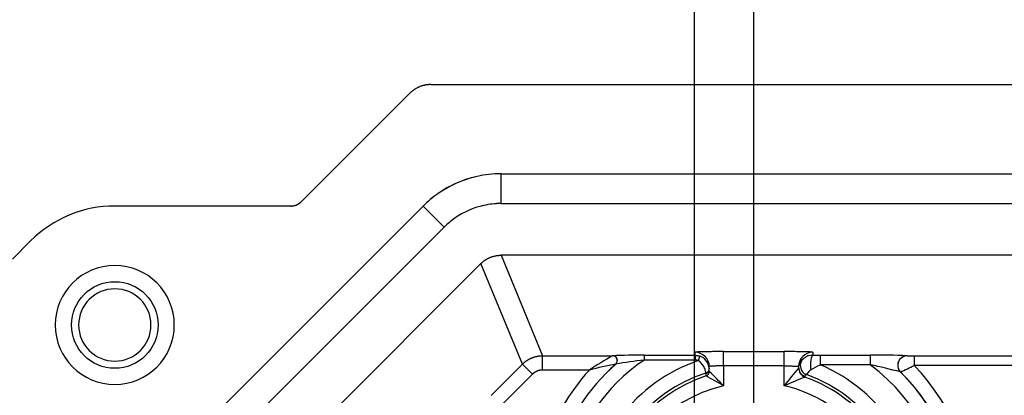
# Model space of a CAD drawing. Units: inches. Extents: x 0 to 128, y 0 to 83.
# Drawn here: x 14 to 16, y 63 to 64 of the extents above; entities that cross this region are included whole.
import ezdxf

# ---------------------------------------------------------------- set-up
doc = ezdxf.new("R2010")
doc.units = ezdxf.units.IN
doc.header["$MEASUREMENT"] = 0
doc.dimstyles.get("Standard").update_dxf_attribs({"dimtxt": 0.18, "dimasz": 0.18, "dimexe": 0.18, "dimexo": 0.0625, "dimgap": 0.09, "dimtad": 0, "dimtih": 1, "dimtoh": 1, "dimdec": 4, "dimzin": 0, "dimdsep": 46, "dimtxsty": 'Standard', "dimcen": 0.09, "dimadec": 0, "dimazin": 0, "dimtfac": 1, "dimtdec": 4, "dimtofl": 0, "dimtmove": 0, "dimatfit": 3, "dimfxl": 1, "dimtolj": 1, "dimtzin": 0, "dimarcsym": 0})

# ---------------------------------------------------------------- blocks, each defined once
blk = doc.blocks.new('*D17')
at = {"color": 0, "lineweight": -2, "transparency": 16777216}
for p, q in [((15.8354, 63.2068), (15.8354, 66.9582)), ((29.8365, 63.2068), (29.8365, 66.9582)), ((16.2104, 66.7707), (22.3985, 66.7707)), ((29.4615, 66.7707), (23.2735, 66.7707))]:
    blk.add_line(p, q, dxfattribs=at)
at = {"color": 0, "transparency": 16777216}
for points in [[(16.2104, 66.8332), (16.2104, 66.7082), (15.8354, 66.7707)], [(29.4615, 66.8332), (29.4615, 66.7082), (29.8365, 66.7707)]]:
    blk.add_solid(points, dxfattribs=at)
at = {"layer": 'Defpoints', "color": 0, "transparency": 16777216}
for p in [(29.8365, 66.7707), (15.8354, 63.1443), (29.8365, 63.1443)]:
    blk.add_point(p, dxfattribs=at)
at = {"color": 0, "transparency": 16777216, "insert": (22.836, 66.7707), "char_height": 0.375, "attachment_point": 5}
blk.add_mtext('\\A1;14', dxfattribs=at)
blk = doc.blocks.new('*D18')
at = {"color": 0, "lineweight": -2, "transparency": 16777216}
for p, q in [((15.7104, 62.3598), (15.7104, 68.4893)), ((29.9615, 62.3598), (29.9615, 68.4893)), ((16.0854, 68.3018), (21.711, 68.3018)), ((29.5865, 68.3018), (23.961, 68.3018))]:
    blk.add_line(p, q, dxfattribs=at)
at = {"color": 0, "transparency": 16777216}
for points in [[(16.0854, 68.3643), (16.0854, 68.2393), (15.7104, 68.3018)], [(29.5865, 68.3643), (29.5865, 68.2393), (29.9615, 68.3018)]]:
    blk.add_solid(points, dxfattribs=at)
at = {"layer": 'Defpoints', "color": 0, "transparency": 16777216}
for p in [(29.9615, 68.3018), (15.7104, 62.2973), (29.9615, 62.2973)]:
    blk.add_point(p, dxfattribs=at)
at = {"color": 0, "transparency": 16777216, "insert": (22.836, 68.3018), "char_height": 0.375, "attachment_point": 5}
blk.add_mtext('\\A1;14 1/4', dxfattribs=at)

msp = doc.modelspace()

# ---------------------------------------------------------------- linework, layer by layer
for p, q in [((14.884765, 63.718205), (15.112518, 63.945958)), ((15.1567, 63.964259), (30.515214, 63.964259)), ((15.304243, 63.776759), (30.366636, 63.776759)), ((15.304243, 63.714259), (15.304243, 63.776759)), ((15.140771, 63.709046), (14.204902, 62.773177)), ((14.86265, 63.709046), (14.493024, 63.709046)), ((15.184966, 63.664852), (15.140771, 63.709046)), ((15.304243, 63.714259), (30.366636, 63.714259)), ((15.184966, 63.664852), (14.249096, 62.728982)), ((14.316247, 63.635823), (14.278125, 63.597701)), ((30.366636, 63.605559), (15.304243, 63.605559)), ((15.304243, 63.605559), (15.391715, 63.394383)), ((15.261828, 63.58799), (14.325958, 62.65212)), ((15.3493, 63.376815), (15.261828, 63.58799)), ((15.391715, 63.364391), (15.391715, 63.394383)), ((15.391715, 63.394383), (15.538503, 63.394383)), ((15.604584, 63.395381), (15.604584, 63.385384)), ((15.604584, 63.395381), (15.711689, 63.395381)), ((15.711689, 63.395381), (15.711689, 63.401697)), ((15.711689, 63.395381), (15.711689, 63.385384)), ((15.721716, 63.393656), (15.718374, 63.384233)), ((15.771689, 63.373098), (15.771689, 63.40309)), ((15.771689, 63.40309), (15.899189, 63.40309)), ((15.899189, 63.373098), (15.899189, 63.40309)), ((15.959189, 63.401697), (15.959189, 63.39565)), ((15.974664, 63.395608), (15.974664, 63.375613)), ((15.974664, 63.395608), (16.079862, 63.395608)), ((16.079862, 63.395608), (16.079862, 63.375613)), ((16.171834, 63.394157), (29.499045, 63.394157)), ((16.171834, 63.394157), (16.171834, 63.374162)), ((15.283455, 63.31097), (15.3493, 63.376815)), ((15.370507, 63.355607), (15.3493, 63.376815)), ((15.711689, 63.385384), (15.604584, 63.385384)), ((15.741689, 63.36145), (15.741689, 63.371705)), ((15.771689, 63.373098), (15.771689, 63.331142)), ((15.899189, 63.373098), (15.771689, 63.373098)), ((15.899189, 63.331142), (15.899189, 63.373098)), ((15.929189, 63.371705), (15.929189, 63.368577)), ((16.079862, 63.375613), (15.974664, 63.375613)), ((29.499045, 63.374162), (16.171834, 63.374162)), ((15.370507, 63.355607), (15.304823, 63.289923)), ((15.48991, 63.364391), (15.391715, 63.364391))]:
    msp.add_line(p, q)
msp.add_circle((14.493024, 63.459046), 0.091)
for centre, radius, start, end in [((15.304573, 63.544849), 0.231967, 102.621431, 125.009853), ((15.304149, 63.546432), 0.230327, 89.976646, 102.604679), ((15.304272, 63.545538), 0.23123, 115.183016, 134.998613), ((14.493024, 63.459046), 0.25, 90, 135), ((15.304442, 63.545106), 0.169183, 102.60909, 125.007911), ((15.304331, 63.544806), 0.169453, 90.029576, 102.550272), ((15.305457, 63.544125), 0.170568, 125.09824, 134.944002), ((14.493024, 63.459046), 0.125, 0, 180), ((14.493024, 63.459046), 0.076, 0, 180), ((14.493024, 63.459046), 0.125, 180, 0), ((14.493024, 63.459046), 0.076, 180, 0), ((15.957769, 62.660779), 0.844962, 119.748641, 123.621485), ((15.588175, 62.112529), 1.282922, 89.267156, 92.20835), ((15.711769, 63.365385), 0.029968, 5.964201, 70.616142), ((15.951357, 63.369848), 0.02217, 120.895593, 179.122937), ((15.959261, 63.364852), 0.030799, 90.132341, 128.762142), ((16.099281, 61.979189), 1.416508, 87.649651, 90.785487), ((16.16812, 63.614439), 0.220312, 267.260381, 270.966022), ((15.835439, 63.050509), 0.43682, 131.648534, 161.823983), ((15.835439, 63.050509), 0.436729, 131.618049, 161.842422), ((15.835439, 63.050509), 0.406737, 124.581477, 165.651741), ((15.835439, 63.050509), 0.353662, 109.33013, 240.267058), ((15.774837, 62.235823), 1.16398, 101.380967, 104.169237), ((15.744519, 62.172931), 1.220467, 96.583637, 99.391005), ((16.527401, 62.858212), 0.786329, 139.532518, 143.026863), ((14.707981, 65.66378), 2.615377, 298.479046, 298.968025), ((15.835439, 63.050509), 0.353662, 0, 66.817111), ((15.80726, 62.101525), 1.30289, 75.053914, 77.923154), ((15.835439, 63.050509), 0.406737, 0, 53.063138), ((15.115794, 65.483321), 2.358755, 295.82941, 296.59679), ((15.835439, 63.050509), 0.466812, 0, 43.894103), ((15.835439, 63.050509), 0.466812, 137.747638, 161.174166), ((15.835439, 63.050509), 0.32367, 108.130116, 240.267058), ((15.835439, 63.050509), 0.317775, 108.451259, 240.671174), ((15.094399, 62.175358), 1.339612, 59.629653, 61.438758), ((15.160404, 62.755843), 0.839428, 43.262886, 46.172653), ((16.567914, 61.834194), 1.639527, 112.426291, 114.071532), ((15.835439, 63.050509), 0.317775, 0, 70.322342), ((15.835439, 63.050509), 0.32367, 0, 70.034679), ((15.835439, 63.050509), 0.436729, 0, 45.180887), ((15.835439, 63.050509), 0.43682, 0, 45.153405), ((15.835439, 63.050509), 0.287783, 102.798384, 248.700519), ((15.835439, 63.050509), 0.287783, 0, 77.201616)]:
    msp.add_arc(centre, radius, start, end)
for centre, major_axis, ratio, start_param, end_param in [((15.538503, 63.384386), (0.003555, -0.009347), 0.99787425, 0.36415968, 2.77743298), ((15.538741, 63.384476), (0.003553, -0.009348), 0.99787129, 0.36389421, 2.77769844), ((15.711689, 63.371705), (0.03, 0), 0.99973059, 0, 1.57079633), ((15.959189, 63.371705), (0.03, 0), 0.99973059, 1.57079633, 3.14159265), ((15.952784, 63.373518), (0.004925, -0.019384), 0.99914896, 3.58844188, 5.68551453), ((15.959189, 63.375655), (-0.000115, -0.02), 0.23974814, 3.165503, 5.28238041), ((16.157371, 63.374479), (-0.007624, -0.01849), 0.99815066, 3.533366, 5.89141196), ((16.15759, 63.374389), (-0.007629, -0.018488), 0.99815281, 3.53360539, 5.89117258), ((15.73161, 63.36761), (-0.009844, -0.001762), 0.9997253, 1.71011176, 3.05346244), ((15.731689, 63.366711), (-0.01, 0), 0.9997016, 1.88775278, 3.14159265), ((15.949176, 63.368553), (0.011518, -0.016351), 0.999597, 4.09890054, 5.32587742), ((15.949189, 63.370188), (0.02, 0), 0.9996965, 3.14159265, 4.37062965), ((15.949189, 63.368577), (0.02, 0), 0.99969615, 3.14159265, 4.36903158), ((15.731689, 63.36145), (-0.01, 0), 0.99970061, 1.89275438, 3.14159265), ((15.7317, 63.361431), (-0.005846, -0.008113), 0.99959081, 0.94660988, 2.19498277)]:
    msp.add_ellipse(centre, major_axis=major_axis, ratio=ratio, start_param=start_param, end_param=end_param)
for points, weights in [([(15.1567, 63.964259), (15.139907, 63.964259), (15.124392, 63.957832), (15.112518, 63.945958)], [1, 0.949281486773, 0.949281486773, 1]), ([(14.86265, 63.709046), (14.871057, 63.709046), (14.878823, 63.712263), (14.884765, 63.718205)], [1, 0.949218654878, 0.949218654878, 1]), ([(15.261828, 63.58799), (15.273228, 63.599389), (15.288121, 63.605559), (15.304243, 63.605559)], [1, 0.949281486773, 0.949281486773, 1]), ([(15.3493, 63.376815), (15.3607, 63.388212), (15.375594, 63.394382), (15.391715, 63.394383)], [1, 0.949281486773, 0.949281486773, 1]), ([(15.771689, 63.40309), (15.736542, 63.40309), (15.711689, 63.402513), (15.711689, 63.401697)], [1, 0.804737854124, 0.804737854124, 1]), ([(15.711689, 63.395381), (15.715114, 63.395381), (15.718488, 63.3948), (15.721716, 63.393656)], [1, 0.990346409267, 0.990346409267, 1]), ([(15.959189, 63.401697), (15.959189, 63.402513), (15.934337, 63.40309), (15.899189, 63.40309)], [1, 0.804737854124, 0.804737854124, 1]), ([(15.718374, 63.384233), (15.716222, 63.384996), (15.713972, 63.385384), (15.711689, 63.385384)], [1, 0.990346409267, 0.990346409267, 1]), ([(15.771689, 63.373098), (15.754116, 63.373098), (15.741689, 63.372521), (15.741689, 63.371705)], [1, 0.804737854124, 0.804737854124, 1]), ([(15.899189, 63.373098), (15.916763, 63.373098), (15.929189, 63.372521), (15.929189, 63.371705)], [1, 0.804737854124, 0.804737854124, 1]), ([(15.391715, 63.364391), (15.383654, 63.364391), (15.376207, 63.361307), (15.370507, 63.355607)], [1, 0.949281486773, 0.949281486773, 1])]:
    msp.add_rational_spline(points, weights, degree=3)
for points in [[(15.253887, 63.771207), (15.237395, 63.767529), (15.221326, 63.762037), (15.206047, 63.754868)], [(15.304243, 63.776759), (15.287356, 63.776759), (15.270409, 63.774893), (15.253887, 63.771207)], [(15.206046, 63.754868), (15.205991, 63.754842), (15.205936, 63.754816), (15.205881, 63.754791)], [(15.171489, 63.734842), (15.160524, 63.727151), (15.150226, 63.718501), (15.140771, 63.709046)], [(15.232591, 63.698285), (15.23255, 63.698266), (15.232509, 63.698247), (15.232467, 63.698227)], [(15.304243, 63.714259), (15.291924, 63.714259), (15.279567, 63.7129), (15.267509, 63.71021)], [(15.207384, 63.683678), (15.199385, 63.678066), (15.191866, 63.671752), (15.184966, 63.664852)], [(15.538503, 63.394383), (15.538582, 63.394414), (15.538661, 63.394444), (15.538741, 63.394474)], [(15.959189, 63.39565), (15.964271, 63.395621), (15.969434, 63.395608), (15.974664, 63.395608)], [(16.157371, 63.394474), (16.157444, 63.394444), (16.157517, 63.394414), (16.15759, 63.394383)], [(15.545381, 63.377003), (15.545303, 63.376974), (15.545225, 63.376945), (15.545147, 63.376916)], [(15.741571, 63.368498), (15.741649, 63.367915), (15.741689, 63.36732), (15.741689, 63.366711)], [(15.929181, 63.368553), (15.929187, 63.368559), (15.929189, 63.368567), (15.929189, 63.368577)], [(15.734806, 63.357212), (15.734803, 63.357519), (15.734774, 63.357818), (15.734721, 63.358109)], [(15.734864, 63.351948), (15.734857, 63.351953), (15.734854, 63.351959), (15.734854, 63.351967)], [(15.741689, 63.36145), (15.741689, 63.361443), (15.741692, 63.361436), (15.741697, 63.361431)], [(15.942456, 63.34975), (15.942456, 63.349741), (15.942452, 63.349733), (15.942443, 63.349726)], [(16.143489, 63.360213), (16.143419, 63.360241), (16.143348, 63.360268), (16.143277, 63.360296)]]:
    msp.add_open_spline(points, degree=3)
for points, knots in [([(15.205881, 63.754791), (15.205891, 63.754795), (15.205895, 63.754797), (15.205921, 63.754809), (15.20595, 63.754823), (15.206004, 63.754848), (15.206027, 63.754859), (15.206047, 63.754868)], [-0.000022474334, -0.000022474334, -0.000022474334, -0.000022474334, 0, 0, 0.00006528283, 0.00006528283, 0.000104286421, 0.000104286421, 0.000104286421, 0.000104286421]), ([(15.205881, 63.754791), (15.205881, 63.754791), (15.205881, 63.754791), (15.205881, 63.754791), (15.205881, 63.754791), (15.205881, 63.754791), (15.205881, 63.754791), (15.205881, 63.754791)], [0, 0, 0, 0, 0.00003133417, 0.00003133417, 0.00325322583, 0.00325322583, 0.00346220702, 0.00346220702, 0.00346220702, 0.00346220702]), ([(15.205881, 63.754791), (15.205881, 63.754791), (15.205881, 63.754791), (15.205881, 63.754791), (15.205881, 63.754791), (15.205881, 63.754791), (15.205881, 63.754791), (15.205881, 63.754791)], [0, 0, 0, 0, 0.00003133416, 0.00003133416, 0.00297087431, 0.00297087431, 0.00317092603, 0.00317092603, 0.00317092603, 0.00317092603]), ([(15.206047, 63.754868), (15.206047, 63.754868), (15.206047, 63.754868), (15.206047, 63.754868), (15.206046, 63.754868), (15.206046, 63.754868)], [-0.0001881855, -0.0001881855, -0.0001881855, -0.0001881855, 0, 0, 0.0098353293, 0.0098353293, 0.0098353293, 0.0098353293]), ([(15.206047, 63.754868), (15.206047, 63.754868), (15.206047, 63.754868), (15.206047, 63.754868), (15.206046, 63.754868), (15.206046, 63.754868)], [-0.0001881855, -0.0001881855, -0.0001881855, -0.0001881855, 0, 0, 0.0147290349, 0.0147290349, 0.0147290349, 0.0147290349]), ([(15.734721, 63.358109), (15.7347, 63.358201), (15.734558, 63.359107), (15.733777, 63.362321), (15.733124, 63.364635), (15.730871, 63.370045), (15.729232, 63.373201), (15.724729, 63.379232), (15.72185, 63.382139), (15.718374, 63.384233)], [0, 0, 0, 0, 0.00030377999, 0.00030377999, 0.00060755998, 0.00060755998, 0.00091133996, 0.00091133996, 0.00121511995, 0.00121511995, 0.00121511995, 0.00121511995]), ([(15.734854, 63.351967), (15.734852, 63.35213), (15.734851, 63.352292), (15.734849, 63.352455), (15.734843, 63.353105), (15.734837, 63.353755), (15.734831, 63.354405), (15.734823, 63.355341), (15.734815, 63.356277), (15.734806, 63.357212)], [0, 0, 0, 0, 0.000508, 0.000508, 0.000508, 0.00254, 0.00254, 0.00254, 0.0054652927, 0.0054652927, 0.0054652927, 0.0054652927]), ([(15.942487, 63.35135), (15.94248, 63.351024), (15.942474, 63.350697), (15.942468, 63.350371), (15.942464, 63.350164), (15.94246, 63.349957), (15.942456, 63.34975)], [0, 0, 0, 0, 0.001016, 0.001016, 0.001016, 0.00166027023, 0.00166027023, 0.00166027023, 0.00166027023]), ([(15.945957, 63.354726), (15.944766, 63.354387), (15.943951, 63.353908), (15.942815, 63.352773), (15.942501, 63.352115), (15.942487, 63.35135)], [0, 0, 0, 0, 0.00238080739, 0.00238080739, 0.00476161478, 0.00476161478, 0.00476161478, 0.00476161478]), ([(15.955091, 63.364886), (15.953198, 63.363862), (15.951868, 63.362485), (15.949623, 63.359998), (15.948765, 63.358852), (15.94669, 63.355938), (15.946044, 63.354813), (15.945957, 63.354726)], [0, 0, 0, 0, 0.000182070355, 0.000182070355, 0.00036414071, 0.00036414071, 0.00072828142, 0.00072828142, 0.00072828142, 0.00072828142])]:
    msp.add_open_spline(points, degree=3, knots=knots)

# ---------------------------------------------------------------- dimensions: what is measured, and where the dimension line sits
for base, p1, p2, picture, middle in [((29.961475, 68.301781), (15.710439, 62.297259), (29.961475, 62.297259), '*D18', (22.835957, 68.301781)), ((29.836475, 66.770674), (15.835439, 63.144259), (29.836475, 63.144259), '*D17', (22.835957, 66.770674))]:
    dim = msp.add_linear_dim(base=base, p1=p1, p2=p2, dimstyle='Standard', override={"dimtxt": 0.375, "dimasz": 0.375, "dimexe": 0.1875, "dimgap": 0.1875, "dimdec": 5, "dimlunit": 5, "dimcen": 0.09375, "dimatfit": 0, "dimfrac": 2})
    dim.commit()
    dim.dimension.update_dxf_attribs({"geometry": picture, "text_midpoint": middle, "dimtype": 160})

doc.saveas('drawing.dxf')
